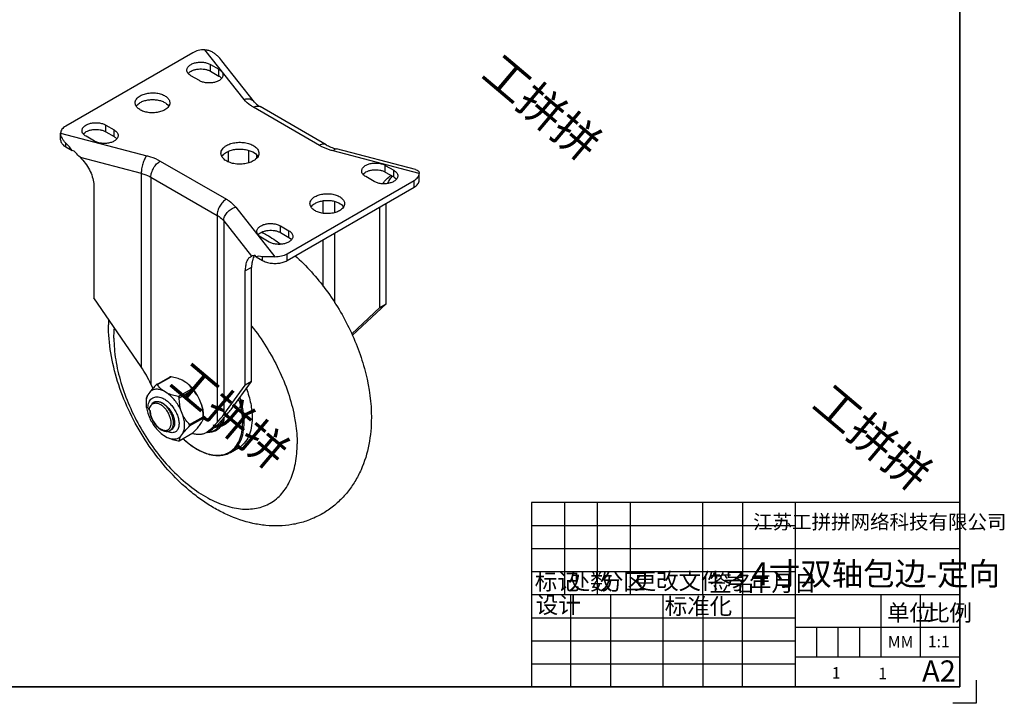
# Model space of a CAD drawing. Units: millimetres. Extents: x 1503 to 2105, y -309 to 111.
# Drawn here: x 1807 to 2105, y -309 to -102 of the extents above; entities that cross this region are included whole.
import ezdxf
from ezdxf.enums import TextEntityAlignment as Align

# ---------------------------------------------------------------- set-up
doc = ezdxf.new("R2010")
doc.units = ezdxf.units.MM
doc.header["$LTSCALE"] = 30.734
doc.layers.get('0').update_dxf_attribs({"linetype": 'CONTINUOUS'})
for name, color, linetype in [('02___PRT_ALL_AXES', 7, 'CONTINUOUS'), ('shuiyin', 254, 'CONTINUOUS'), ('图框_外框线', 7, 'CONTINUOUS'), ('图框_标题栏属性', 1, 'CONTINUOUS'), ('图框_标题栏文字', 6, 'CONTINUOUS')]:
    doc.layers.add(name, color=color, linetype=linetype)
doc.styles.get("Standard").update_dxf_attribs({"font": 'txt', "width": 0.85})
doc.styles.add('工程字', font='gbenor.shx', dxfattribs={"bigfont": 'gbcbig.shx'})

msp = doc.modelspace()

# ---------------------------------------------------------------- linework, layer by layer
at = {"color": 7, "linetype": 'Continuous', "lineweight": 30}
for p, q in [((2091.84, -304.46), (2091.84, 105.6)), ((1507.86, -304.46), (2091.84, -304.46)), ((1507.86, -304.46), (2091.84, -304.46))]:
    msp.add_line(p, q, dxfattribs=at)
at = {"color": 7, "linetype": 'Continuous'}
for p, q in [((1874.64, -126.15), (1862.78, -111.07)), ((1877.78, -126.94), (1867.92, -114.4)), ((1899.55, -139.9), (1879.49, -128.32)), ((1897.55, -140.1), (1877.49, -128.52)), ((1818.98, -136.35), (1818.98, -136.36)), ((1818.98, -136.36), (1845.09, -143.21)), ((1820.52, -140.54), (1820.52, -139.38)), ((1820.52, -140.54), (1822.48, -141.67)), ((1823.13, -141.84), (1822.48, -141.67)), ((1869.86, -141.92), (1869.86, -145.1)), ((1876.04, -145.4), (1876.04, -141.6)), ((1878.48, -143.95), (1878.48, -143.03)), ((1927.77, -148.59), (1901.66, -141.75)), ((1926.67, -147.44), (1902.67, -141.14)), ((1824.88, -143.71), (1843.44, -148.57)), ((1849.2, -144.85), (1869.27, -156.43)), ((1843.44, -148.57), (1843.44, -207.35)), ((1927.77, -148.6), (1927.77, -148.59)), ((1829.05, -151.68), (1829.05, -186.32)), ((1846.38, -149.75), (1846.38, -212.62)), ((1846.38, -149.75), (1866.44, -161.33)), ((1898.67, -160.72), (1898.67, -156.89)), ((1902.2, -160.49), (1902.2, -157.12)), ((1917.71, -188.21), (1917.71, -157.71)), ((1866.44, -161.33), (1866.44, -224.2)), ((1872.11, -158.8), (1883.97, -173.88)), ((1915.82, -189.3), (1915.82, -158.8)), ((1868.47, -163.03), (1868.47, -221.8)), ((1868.47, -163.03), (1876.9, -173.74)), ((1902.2, -188), (1902.2, -166.66)), ((1898.67, -182.97), (1898.67, -168.69)), ((1876.62, -173.87), (1876.9, -173.74)), ((1878.31, -173.9), (1878.02, -173.53)), ((1878.31, -173.9), (1880.27, -175.03)), ((1880.27, -175.03), (1880.27, -173.87)), ((1876.9, -177.13), (1875.01, -178.22)), ((1875.01, -212.86), (1875.01, -178.22)), ((1876.9, -211.77), (1876.9, -177.13)), ((1843.44, -207.35), (1829.05, -186.32)), ((1907.52, -197.74), (1917.71, -188.21)), ((1915.82, -189.3), (1917.71, -188.21)), ((1907.32, -197.25), (1915.82, -189.3)), ((1848.15, -212.65), (1852.2, -210.31)), ((1848.36, -212.69), (1852.48, -210.32)), ((1870.71, -220.23), (1876.9, -211.77)), ((1876.9, -211.77), (1875.01, -212.86)), ((1846.38, -212.62), (1846.94, -213.89)), ((1848.15, -212.65), (1848.06, -212.72)), ((1854.67, -216.34), (1858.79, -213.96)), ((1854.98, -216.72), (1859.1, -214.34)), ((1868.47, -221.8), (1875.01, -212.86)), ((1845.46, -219.69), (1845.8, -220.45)), ((1846.15, -220.66), (1845.8, -220.45)), ((1858.13, -224.85), (1862.25, -222.47)), ((1858.13, -225.26), (1862.25, -222.88)), ((1868.27, -223.11), (1866.17, -225.36)), ((1852.19, -226.62), (1852.19, -226.62)), ((1863.34, -227.23), (1865.11, -226.21)), ((1864.41, -226.38), (1863.34, -227.23)), ((1866.44, -224.2), (1864.41, -226.38)), ((1866.17, -225.36), (1864.41, -226.38)), ((1866.17, -225.36), (1865.11, -226.21)), ((1854.96, -229.78), (1859.01, -227.44)), ((1854.96, -229.78), (1854.98, -229.74)), ((1854.98, -229.74), (1859.1, -227.37)), ((1859.1, -227.37), (1859.01, -227.44))]:
    msp.add_line(p, q, dxfattribs=at)
at = {"color": 7, "linetype": 'Continuous', "lineweight": 25}
msp.add_line((2096.79, -302.39), (2096.79, -309.46), dxfattribs=at)
msp.add_line((2096.79, -302.39), (2096.79, -309.46), dxfattribs=at)
msp.add_line((2096.79, -309.46), (2089.72, -309.46))
msp.add_lwpolyline([(1512.81, 100.65), (2091.84, 100.65), (2091.84, -304.46), (1512.81, -304.46)], close=True)
at = {"color": 7, "linetype": 'Continuous'}
for centre, radius, start, end in [((1880.47, -175.22), 3.19, 148.4777, 149.2406), ((1847.94, -221.03), 4.64, 71.4242, 71.9566), ((1851, -220.45), 4.99, 181.4521, 182.4569), ((1842.99, -222.75), 19.26, 0.8284, 2.8598), ((1860.59, -221.46), 8.03, 347.6366, 349.1812), ((1860.36, -221.41), 8.27, 349.1768, 349.7366), ((1863.84, -223.13), 3.9, 300.0724, 302.7715), ((1861.28, -219.46), 8.44, 253.6691, 254.3023)]:
    msp.add_arc(centre, radius, start, end, dxfattribs=at)
for centre, major_axis, ratio, start_param, end_param in [((1860.98, -112.05), (7.9, -5.18), 0.294306, 0.720099, 1.008469), ((1815.02, -138.58), (7.9, -5.18), 0.294306, 0.575007, 1.008469), ((1885.78, -179.44), (7.9, -5.18), 0.294306, 2.514344, 2.947806), ((1839.3, -216.7), (-6.62, 15.96), 0.469399, -1.509417, -1.150404), ((1859.78, -228.01), (11.91, 10.18), 0.144843, -0.908589, -0.549577), ((1859.37, -228.29), (9.92, 8.48), 0.144843, -0.908589, -0.549577)]:
    msp.add_ellipse(centre, major_axis=major_axis, ratio=ratio, start_param=start_param, end_param=end_param, dxfattribs=at)
for points, knots in [([(1862.78, -111.07), (1862.1, -111.07), (1860.81, -111.21), (1859.59, -111.65), (1859.06, -111.96)], [0, 0, 0, 0, 0.525564, 1, 1, 1, 1]), ([(1862.78, -111.07), (1863.13, -111.07), (1863.85, -111.18), (1864.83, -111.59), (1865.71, -112.16), (1866.24, -112.61), (1866.48, -112.84)], [0, 0, 0, 0, 0.253896, 0.506975, 0.757109, 1, 1, 1, 1]), ([(1877.78, -126.94), (1877.62, -126.74), (1877.22, -126.38), (1876.44, -126.06), (1875.55, -125.97), (1874.95, -126.07), (1874.64, -126.15)], [0, 0, 0, 0, 0.227277, 0.465894, 0.723007, 1, 1, 1, 1]), ([(1877.49, -128.52), (1877.2, -128.35), (1876.15, -127.69), (1875.2, -126.86), (1874.64, -126.15)], [0, 0, 0, 0, 0.269596, 1, 1, 1, 1]), ([(1877.49, -128.52), (1877.66, -128.42), (1878.01, -128.25), (1878.55, -128.12), (1879.05, -128.14), (1879.36, -128.25), (1879.49, -128.32)], [0, 0, 0, 0, 0.2897, 0.549084, 0.782214, 1, 1, 1, 1]), ([(1877.78, -126.94), (1877.98, -127.18), (1878.51, -127.7), (1879.12, -128.11), (1879.49, -128.32)], [0, 0, 0, 0, 0.424098, 1, 1, 1, 1]), ([(1820.52, -134.21), (1820.29, -134.34), (1819.87, -134.63), (1819.37, -135.15), (1819.06, -135.74), (1818.98, -136.15), (1818.98, -136.35)], [0, 0, 0, 0, 0.289801, 0.549048, 0.782225, 1, 1, 1, 1]), ([(1820.52, -139.38), (1820.28, -139.15), (1819.87, -138.67), (1819.39, -137.88), (1819.08, -137.11), (1818.98, -136.59), (1818.98, -136.36)], [0, 0, 0, 0, 0.282841, 0.552063, 0.796352, 1, 1, 1, 1]), ([(1818.98, -138.39), (1818.98, -138.57), (1819.04, -138.94), (1819.2, -139.27), (1819.3, -139.43)], [0, 0, 0, 0, 0.48621, 1, 1, 1, 1]), ([(1819.3, -139.43), (1819.37, -139.54), (1819.7, -139.98), (1820.15, -140.32), (1820.52, -140.54)], [0, 0, 0, 0, 0.228122, 1, 1, 1, 1]), ([(1899.55, -139.9), (1899.42, -139.83), (1899.11, -139.72), (1898.61, -139.7), (1898.07, -139.83), (1897.72, -140), (1897.55, -140.1)], [0, 0, 0, 0, 0.217786, 0.450916, 0.7103, 1, 1, 1, 1]), ([(1901.66, -141.75), (1901.28, -141.65), (1899.87, -141.23), (1898.49, -140.65), (1897.55, -140.1)], [0, 0, 0, 0, 0.263156, 1, 1, 1, 1]), ([(1899.55, -139.9), (1900, -140.17), (1901.02, -140.65), (1902.1, -140.99), (1902.67, -141.14)], [0, 0, 0, 0, 0.467767, 1, 1, 1, 1]), ([(1824.88, -143.71), (1824.43, -143.25), (1823.84, -142.63), (1823.27, -142), (1823.13, -141.84)], [0, 0, 0, 0, 0.750785, 1, 1, 1, 1]), ([(1845.09, -143.21), (1844.98, -143.36), (1844.75, -143.7), (1844.32, -144.5), (1843.89, -145.66), (1843.54, -147.11), (1843.44, -148.1), (1843.44, -148.57)], [0, 0, 0, 0, 0.100541, 0.216167, 0.477873, 0.75136, 1, 1, 1, 1]), ([(1845.09, -143.21), (1845.47, -143.3), (1846.89, -143.72), (1848.26, -144.31), (1849.2, -144.85)], [0, 0, 0, 0, 0.263156, 1, 1, 1, 1]), ([(1901.66, -141.75), (1901.74, -141.64), (1901.91, -141.45), (1902.17, -141.24), (1902.43, -141.12), (1902.6, -141.12), (1902.67, -141.14)], [0, 0, 0, 0, 0.327468, 0.597582, 0.815431, 1, 1, 1, 1]), ([(1824.88, -143.71), (1825.45, -144.28), (1826.51, -145.48), (1827.77, -147.46), (1828.64, -149.54), (1828.96, -150.98), (1829.05, -151.68)], [0, 0, 0, 0, 0.264626, 0.521574, 0.767063, 1, 1, 1, 1]), ([(1846.38, -149.75), (1846.38, -149.28), (1846.55, -148.31), (1847.16, -146.93), (1848.04, -145.72), (1848.8, -145.08), (1849.2, -144.85)], [0, 0, 0, 0, 0.237239, 0.500002, 0.762764, 1, 1, 1, 1]), ([(1843.44, -148.57), (1843.71, -148.64), (1844.72, -148.94), (1845.7, -149.36), (1846.38, -149.75)], [0, 0, 0, 0, 0.263156, 1, 1, 1, 1]), ([(1916.78, -151.73), (1917.08, -151.21), (1917.82, -150.26), (1918.79, -149.53), (1919.3, -149.23)], [0, 0, 0, 0, 0.49646, 1, 1, 1, 1]), ([(1926.23, -150.74), (1926.46, -150.61), (1926.88, -150.32), (1927.38, -149.8), (1927.7, -149.22), (1927.77, -148.8), (1927.77, -148.6)], [0, 0, 0, 0, 0.289801, 0.549048, 0.782225, 1, 1, 1, 1]), ([(1926.68, -147.44), (1926.83, -147.48), (1927.12, -147.57), (1927.43, -147.76), (1927.61, -147.97), (1927.74, -148.22), (1927.77, -148.44), (1927.77, -148.59)], [0, 0, 0, 0, 0.277176, 0.513078, 0.624679, 0.739053, 1, 1, 1, 1]), ([(1919.6, -149.4), (1919.29, -149.72), (1918.74, -150.43), (1918.34, -151.24), (1918.18, -151.66)], [0, 0, 0, 0, 0.497603, 1, 1, 1, 1]), ([(1926.23, -152.78), (1926.46, -152.65), (1926.88, -152.36), (1927.38, -151.84), (1927.7, -151.26), (1927.77, -150.84), (1927.77, -150.64)], [0, 0, 0, 0, 0.289775, 0.549078, 0.782242, 1, 1, 1, 1]), ([(1869.27, -156.43), (1868.86, -156.66), (1868.1, -157.3), (1867.22, -158.52), (1866.61, -159.89), (1866.44, -160.87), (1866.44, -161.33)], [0, 0, 0, 0, 0.237236, 0.499998, 0.762761, 1, 1, 1, 1]), ([(1869.27, -156.43), (1869.55, -156.6), (1870.6, -157.26), (1871.55, -158.09), (1872.11, -158.8)], [0, 0, 0, 0, 0.269596, 1, 1, 1, 1]), ([(1866.44, -161.33), (1866.64, -161.45), (1867.39, -161.92), (1868.07, -162.52), (1868.47, -163.03)], [0, 0, 0, 0, 0.269596, 1, 1, 1, 1]), ([(1868.47, -163.03), (1868.47, -162.57), (1868.69, -161.62), (1869.35, -160.59), (1870.08, -159.87), (1870.91, -159.26), (1871.62, -158.93), (1872.11, -158.8)], [0, 0, 0, 0, 0.227875, 0.479525, 0.611019, 0.743172, 1, 1, 1, 1]), ([(1883.97, -173.88), (1884.65, -173.88), (1885.94, -173.74), (1887.17, -173.3), (1887.7, -172.99)], [0, 0, 0, 0, 0.525564, 1, 1, 1, 1]), ([(1875.01, -178.22), (1875.04, -177.69), (1875.15, -176.73), (1875.41, -175.61), (1875.73, -174.87), (1876.05, -174.33), (1876.38, -174.01), (1876.62, -173.87)], [0, 0, 0, 0, 0.327602, 0.603683, 0.720772, 0.824502, 1, 1, 1, 1]), ([(1878.02, -173.53), (1877.81, -173.55), (1877.43, -173.59), (1877.06, -173.68), (1876.9, -173.74)], [0, 0, 0, 0, 0.555667, 1, 1, 1, 1]), ([(1877.74, -173.59), (1877.61, -173.8), (1877.39, -174.29), (1877.15, -175.12), (1876.99, -176.08), (1876.92, -176.77), (1876.9, -177.13)], [0, 0, 0, 0, 0.201298, 0.436195, 0.703672, 1, 1, 1, 1]), ([(1883.97, -173.88), (1883.62, -173.88), (1882.94, -173.9), (1881.97, -173.95), (1881.08, -173.97), (1880.53, -173.92), (1880.27, -173.87)], [0, 0, 0, 0, 0.284686, 0.550851, 0.7898, 1, 1, 1, 1]), ([(1880.27, -175.03), (1880.41, -175.11), (1881.01, -175.42), (1881.67, -175.63), (1882.18, -175.74)], [0, 0, 0, 0, 0.234445, 1, 1, 1, 1]), ([(1882.18, -175.74), (1882.66, -175.84), (1883.64, -175.95), (1885.1, -175.89), (1886.48, -175.6), (1887.32, -175.25), (1887.7, -175.03)], [0, 0, 0, 0, 0.258481, 0.520197, 0.771367, 1, 1, 1, 1]), ([(1852.2, -210.31), (1852.21, -210.3), (1852.25, -210.29), (1852.34, -210.29), (1852.42, -210.3), (1852.48, -210.32)], [0, 0, 0, 0, 0.15977, 0.388051, 1, 1, 1, 1]), ([(1855.81, -211.35), (1855.3, -211.11), (1854.2, -210.71), (1853.07, -210.44), (1852.48, -210.32)], [0, 0, 0, 0, 0.485761, 1, 1, 1, 1]), ([(1858.79, -213.96), (1858.57, -213.6), (1858.19, -213.08), (1857.56, -212.46), (1857.19, -212.17), (1857, -212.04)], [0, 0, 0, 0, 0.475213, 0.730057, 1, 1, 1, 1]), ([(1848.06, -212.72), (1847.68, -213.1), (1847.13, -213.67), (1846.45, -214.44), (1846.15, -214.81), (1846.01, -214.99)], [0, 0, 0, 0, 0.530474, 0.775054, 1, 1, 1, 1]), ([(1848.36, -212.69), (1848.35, -212.68), (1848.33, -212.64), (1848.27, -212.62), (1848.21, -212.62), (1848.17, -212.64), (1848.15, -212.65)], [0, 0, 0, 0, 0.244734, 0.473869, 0.716732, 1, 1, 1, 1]), ([(1850.16, -214.62), (1849.96, -214.48), (1849.6, -214.19), (1848.97, -213.57), (1848.58, -213.05), (1848.36, -212.69)], [0, 0, 0, 0, 0.269943, 0.524788, 1, 1, 1, 1]), ([(1858.79, -213.96), (1858.81, -213.99), (1858.85, -214.05), (1858.95, -214.18), (1859.04, -214.28), (1859.1, -214.34)], [0, 0, 0, 0, 0.205787, 0.460658, 1, 1, 1, 1]), ([(1861.15, -217.19), (1861.01, -216.92), (1860.73, -216.4), (1860.07, -215.42), (1859.5, -214.76), (1859.1, -214.34)], [0, 0, 0, 0, 0.256961, 0.509073, 1, 1, 1, 1]), ([(1845.41, -215.83), (1845.33, -215.97), (1845.19, -216.22), (1844.99, -216.67), (1844.91, -217), (1844.9, -217.21)], [0, 0, 0, 0, 0.31782, 0.584795, 1, 1, 1, 1]), ([(1844.9, -217.21), (1844.9, -217.23), (1844.9, -217.28), (1844.9, -217.33), (1844.9, -217.36)], [0, 0, 0, 0, 0.375488, 1, 1, 1, 1]), ([(1845.46, -219.69), (1845.47, -219.4), (1845.54, -218.84), (1845.77, -218.08), (1846.13, -217.43), (1846.61, -216.92), (1847.21, -216.58), (1847.89, -216.41), (1848.63, -216.42), (1849.13, -216.54), (1849.38, -216.62)], [0, 0, 0, 0, 0.145708, 0.279251, 0.401883, 0.51684, 0.62899, 0.743922, 0.866522, 1, 1, 1, 1]), ([(1847.43, -218.45), (1847.4, -218.45), (1847.32, -218.46), (1847.21, -218.48), (1847.11, -218.5), (1847.02, -218.52), (1846.95, -218.53), (1846.91, -218.54), (1846.86, -218.55), (1846.83, -218.56), (1846.81, -218.56), (1846.79, -218.55), (1846.76, -218.54), (1846.76, -218.49), (1846.78, -218.45), (1846.81, -218.39), (1846.86, -218.34), (1846.9, -218.29), (1846.95, -218.25), (1847, -218.2), (1847.06, -218.15), (1847.15, -218.09), (1847.25, -218.03), (1847.36, -217.98), (1847.51, -217.92), (1847.63, -217.88), (1847.71, -217.86)], [0, 0, 0, 0, 0.059223, 0.117235, 0.174015, 0.229442, 0.256552, 0.283154, 0.309095, 0.32175, 0.334156, 0.346393, 0.359716, 0.381466, 0.403571, 0.442689, 0.479038, 0.514003, 0.548098, 0.581586, 0.614624, 0.679748, 0.744078, 0.808005, 0.871824, 1, 1, 1, 1]), ([(1847.71, -217.86), (1847.86, -217.83), (1848.18, -217.79), (1848.68, -217.84), (1849.19, -217.98), (1849.52, -218.12), (1849.69, -218.21)], [0, 0, 0, 0, 0.227679, 0.468242, 0.725235, 1, 1, 1, 1]), ([(1849.42, -216.63), (1849.82, -216.77), (1850.62, -217.16), (1851.72, -218), (1852.74, -219.07), (1853.61, -220.31), (1854.29, -221.64), (1854.74, -222.98), (1854.94, -224.26), (1854.9, -225.08), (1854.83, -225.45)], [0, 0, 0, 0, 0.113917, 0.240011, 0.37482, 0.513428, 0.650266, 0.779832, 0.897421, 1, 1, 1, 1]), ([(1854.67, -216.34), (1854.09, -216.22), (1852.95, -215.94), (1851.86, -215.54), (1851.34, -215.3)], [0, 0, 0, 0, 0.51424, 1, 1, 1, 1]), ([(1854.98, -216.72), (1854.98, -216.67), (1854.97, -216.58), (1854.9, -216.46), (1854.8, -216.37), (1854.72, -216.34), (1854.67, -216.34)], [0, 0, 0, 0, 0.254417, 0.505816, 0.753808, 1, 1, 1, 1]), ([(1855.49, -220.46), (1855.31, -219.86), (1855.07, -218.61), (1854.99, -217.35), (1854.98, -216.72)], [0, 0, 0, 0, 0.498869, 1, 1, 1, 1]), ([(1874.23, -224.21), (1874.23, -223.05), (1874, -220.63), (1873.43, -218.28), (1873.06, -217.09)], [0, 0, 0, 0, 0.480388, 1, 1, 1, 1]), ([(1874.65, -224.21), (1874.65, -222.98), (1874.4, -220.42), (1873.77, -217.93), (1873.37, -216.67)], [0, 0, 0, 0, 0.479869, 1, 1, 1, 1]), ([(1847.43, -218.45), (1847.32, -218.46), (1847.11, -218.5), (1846.8, -218.62), (1846.53, -218.81), (1846.21, -219.13), (1845.92, -219.69), (1845.83, -220.19), (1845.8, -220.45)], [0, 0, 0, 0, 0.118346, 0.232925, 0.346996, 0.463757, 0.714686, 1, 1, 1, 1]), ([(1846.01, -220.66), (1846.03, -221.08), (1846.17, -221.95), (1846.64, -223.22), (1847.33, -224.42), (1848.18, -225.46), (1849.15, -226.27), (1850.04, -226.72), (1850.75, -226.89), (1851.26, -226.91), (1851.75, -226.83), (1852.05, -226.7), (1852.19, -226.62)], [0, 0, 0, 0, 0.12916, 0.267971, 0.410444, 0.549552, 0.679153, 0.79585, 0.849687, 0.901127, 0.950963, 1, 1, 1, 1]), ([(1846.15, -220.66), (1846.15, -220.91), (1846.2, -221.45), (1846.46, -222.55), (1847.07, -223.89), (1847.95, -225.07), (1848.78, -225.82), (1849.41, -226.24), (1850.05, -226.51), (1850.66, -226.63), (1851.23, -226.57), (1851.72, -226.34), (1852.11, -225.94), (1852.38, -225.41), (1852.52, -224.77), (1852.52, -224.31), (1852.51, -224.07)], [0, 0, 0, 0, 0.066634, 0.138621, 0.291766, 0.444193, 0.515341, 0.580921, 0.640061, 0.692791, 0.740364, 0.785399, 0.831364, 0.8814, 0.937421, 1, 1, 1, 1]), ([(1852.51, -224.07), (1852.49, -223.71), (1852.36, -222.97), (1851.97, -221.89), (1851.41, -220.85), (1850.7, -219.92), (1849.9, -219.16), (1849.17, -218.7), (1848.59, -218.48), (1848.19, -218.39), (1847.8, -218.38), (1847.55, -218.42), (1847.43, -218.45)], [0, 0, 0, 0, 0.128854, 0.268363, 0.412419, 0.554233, 0.687347, 0.806704, 0.860469, 0.910253, 0.956511, 1, 1, 1, 1]), ([(1852.63, -226.25), (1852.72, -226.14), (1852.89, -225.9), (1853.06, -225.49), (1853.18, -225.02), (1853.25, -224.31), (1853.17, -223.33), (1852.83, -222.12), (1852.28, -220.93), (1851.54, -219.83), (1850.68, -218.9), (1850.03, -218.4), (1849.69, -218.21)], [0, 0, 0, 0, 0.044211, 0.091544, 0.142655, 0.197823, 0.319742, 0.454468, 0.596477, 0.739089, 0.875526, 1, 1, 1, 1]), ([(1849.69, -218.21), (1850.08, -218.4), (1850.84, -218.93), (1851.83, -219.94), (1852.65, -221.13), (1853.25, -222.41), (1853.57, -223.66), (1853.61, -224.65), (1853.47, -225.33), (1853.29, -225.74), (1853.04, -226.08), (1852.83, -226.25), (1852.72, -226.31)], [0, 0, 0, 0, 0.133901, 0.279413, 0.429226, 0.574851, 0.708203, 0.823245, 0.873289, 0.918659, 0.960355, 1, 1, 1, 1]), ([(1862.23, -221.79), (1862.2, -221.27), (1862.11, -220.24), (1861.89, -219.22), (1861.74, -218.73)], [0, 0, 0, 0, 0.501329, 1, 1, 1, 1]), ([(1858.13, -224.85), (1857.73, -224.43), (1857.16, -223.77), (1856.51, -222.79), (1856.22, -222.26), (1856.08, -221.99)], [0, 0, 0, 0, 0.490928, 0.74304, 1, 1, 1, 1]), ([(1861.74, -224.26), (1861.82, -224.12), (1861.96, -223.87), (1862.16, -223.42), (1862.24, -223.08), (1862.25, -222.88)], [0, 0, 0, 0, 0.31782, 0.584795, 1, 1, 1, 1]), ([(1862.25, -222.47), (1862.25, -222.49), (1862.25, -222.58), (1862.25, -222.66), (1862.25, -222.73)], [0, 0, 0, 0, 0.263185, 1, 1, 1, 1]), ([(1862.25, -222.73), (1862.25, -222.76), (1862.25, -222.81), (1862.25, -222.86), (1862.25, -222.88)], [0, 0, 0, 0, 0.624512, 1, 1, 1, 1]), ([(1865.95, -226.4), (1866.18, -226.26), (1866.61, -225.91), (1867.36, -225.01), (1867.73, -224.17), (1867.9, -223.59)], [0, 0, 0, 0, 0.233678, 0.475228, 1, 1, 1, 1]), ([(1866.15, -226.64), (1866.44, -226.48), (1866.98, -226.07), (1867.63, -225.26), (1868.13, -224.28), (1868.35, -223.56), (1868.43, -223.17)], [0, 0, 0, 0, 0.230238, 0.469243, 0.724203, 1, 1, 1, 1]), ([(1854.83, -225.45), (1854.79, -225.65), (1854.68, -226.03), (1854.41, -226.53), (1854.04, -226.91), (1853.59, -227.18), (1853.08, -227.31), (1852.51, -227.3), (1851.91, -227.16), (1851.52, -226.99), (1851.32, -226.89)], [0, 0, 0, 0, 0.13477, 0.257333, 0.371356, 0.482181, 0.595889, 0.717894, 0.851957, 1, 1, 1, 1]), ([(1852.19, -226.62), (1852.23, -226.59), (1852.39, -226.49), (1852.54, -226.36), (1852.63, -226.25)], [0, 0, 0, 0, 0.247433, 1, 1, 1, 1]), ([(1856.08, -227.52), (1856.23, -227.34), (1856.53, -226.97), (1857.21, -226.21), (1857.75, -225.64), (1858.13, -225.26)], [0, 0, 0, 0, 0.224946, 0.469526, 1, 1, 1, 1]), ([(1858.13, -225.26), (1858.16, -225.23), (1858.21, -225.17), (1858.24, -225.05), (1858.21, -224.94), (1858.16, -224.88), (1858.13, -224.85)], [0, 0, 0, 0, 0.254636, 0.497358, 0.741788, 1, 1, 1, 1]), ([(1859.1, -227.37), (1859.48, -226.98), (1860.03, -226.41), (1860.7, -225.65), (1861.01, -225.28), (1861.15, -225.1)], [0, 0, 0, 0, 0.530474, 0.775054, 1, 1, 1, 1]), ([(1866.15, -226.64), (1865.75, -226.87), (1864.83, -227.21), (1863.86, -227.25), (1863.37, -227.21)], [0, 0, 0, 0, 0.486316, 1, 1, 1, 1]), ([(1863.76, -227.05), (1864.12, -227.04), (1864.83, -226.95), (1865.5, -226.67), (1865.8, -226.5)], [0, 0, 0, 0, 0.510833, 1, 1, 1, 1]), ([(1870.36, -233.1), (1870.66, -232.91), (1871.25, -232.46), (1872.31, -231.36), (1873.35, -229.58), (1874.08, -227.03), (1874.23, -225.18), (1874.23, -224.21)], [0, 0, 0, 0, 0.107984, 0.218309, 0.451909, 0.711135, 1, 1, 1, 1]), ([(1870.51, -233.36), (1870.84, -233.17), (1871.47, -232.73), (1872.6, -231.62), (1873.72, -229.8), (1874.5, -227.15), (1874.65, -225.22), (1874.65, -224.21)], [0, 0, 0, 0, 0.108162, 0.218365, 0.451371, 0.710411, 1, 1, 1, 1]), ([(1851.34, -228.74), (1851.86, -228.98), (1852.95, -229.38), (1854.09, -229.65), (1854.67, -229.77)], [0, 0, 0, 0, 0.485761, 1, 1, 1, 1]), ([(1854.67, -229.77), (1854.73, -229.78), (1854.81, -229.8), (1854.91, -229.79), (1854.94, -229.78), (1854.96, -229.78)], [0, 0, 0, 0, 0.611949, 0.84023, 1, 1, 1, 1]), ([(1854.98, -229.74), (1854.99, -229.54), (1855.07, -229.21), (1855.27, -228.75), (1855.41, -228.5), (1855.49, -228.37)], [0, 0, 0, 0, 0.415205, 0.68218, 1, 1, 1, 1]), ([(1870.51, -233.36), (1870.04, -233.63), (1869.02, -234.07), (1867.34, -234.37), (1865.54, -234.31), (1863.67, -233.9), (1861.75, -233.17), (1859.1, -231.72), (1857.25, -230.26), (1856.09, -229.16)], [0, 0, 0, 0, 0.10142, 0.20606, 0.316684, 0.435285, 0.562987, 0.700094, 1, 1, 1, 1]), ([(1856.14, -229.12), (1857.31, -230.22), (1859.15, -231.67), (1861.8, -233.08), (1863.71, -233.78), (1865.55, -234.15), (1867.3, -234.17), (1868.93, -233.84), (1869.91, -233.38), (1870.36, -233.1)], [0, 0, 0, 0, 0.303382, 0.441356, 0.56924, 0.687325, 0.796824, 0.899984, 1, 1, 1, 1]), ([(1863.34, -227.23), (1863.04, -227.4), (1862.39, -227.68), (1861.32, -227.88), (1860.17, -227.85), (1859.39, -227.69), (1859, -227.58)], [0, 0, 0, 0, 0.231945, 0.47178, 0.726258, 1, 1, 1, 1])]:
    msp.add_open_spline(points, degree=3, knots=knots, dxfattribs=at)
at = {"layer": '02___PRT_ALL_AXES', "color": 7, "linetype": 'Continuous'}
for p, q in [((1859.06, -111.96), (1820.52, -134.21)), ((1864.47, -117.57), (1864.47, -115.53)), ((1864.47, -115.53), (1867.01, -117)), ((1861.07, -120.43), (1858.53, -118.96)), ((1864.47, -117.57), (1867.01, -119.04)), ((1867.01, -119.04), (1867.01, -117)), ((1832.65, -135.94), (1832.65, -133.9)), ((1832.65, -133.9), (1835.19, -135.37)), ((1818.98, -138.39), (1818.98, -136.35)), ((1829.25, -138.8), (1826.71, -137.33)), ((1832.65, -135.94), (1835.19, -137.41)), ((1835.19, -137.41), (1835.19, -135.37)), ((1917.5, -148.19), (1917.5, -146.15)), ((1917.5, -146.15), (1920.05, -147.62)), ((1917.5, -148.19), (1920.05, -149.66)), ((1920.05, -149.66), (1920.05, -147.62)), ((1927.77, -150.64), (1927.77, -148.6)), ((1887.7, -172.99), (1926.23, -150.74)), ((1914.11, -151.05), (1911.56, -149.58)), ((1926.23, -152.78), (1926.23, -150.74)), ((1887.7, -175.03), (1926.23, -152.78)), ((1885.68, -166.56), (1885.68, -164.52)), ((1885.68, -164.52), (1888.23, -165.99)), ((1885.68, -166.56), (1888.23, -168.03)), ((1888.23, -168.03), (1888.23, -165.99)), ((1882.29, -169.42), (1879.74, -167.95)), ((1887.7, -175.03), (1887.7, -172.99)), ((1857, -212.04), (1855.81, -211.35)), ((1846.01, -214.99), (1845.41, -215.83)), ((1851.34, -215.3), (1850.16, -214.62)), ((1844.9, -217.36), (1844.9, -218.3)), ((1861.74, -218.73), (1861.15, -217.19)), ((1856.08, -221.99), (1855.49, -220.46)), ((1845.41, -221.36), (1846.01, -222.89)), ((1862.25, -221.79), (1862.25, -222.47)), ((1852.72, -226.31), (1852.19, -226.62)), ((1861.15, -225.1), (1861.74, -224.26)), ((1866.15, -226.64), (1866.3, -226.56)), ((1850.16, -228.05), (1851.34, -228.74)), ((1855.49, -228.37), (1856.08, -227.52)), ((1870.51, -233.36), (1872.95, -231.95))]:
    msp.add_line(p, q, dxfattribs=at)
for centre, radius, start, end in [((1880.74, -194.53), 47.26, 178.0715, 180.0032), ((1860.92, -221.41), 7.84, 346.6939, 348.374), ((1860.53, -221.34), 8.23, 348.3759, 350.1491)]:
    msp.add_arc(centre, radius, start, end, dxfattribs=at)
for points, knots in [([(1857.3, -117.25), (1857.3, -117.13), (1857.33, -116.88), (1857.52, -116.39), (1858.01, -115.83), (1858.86, -115.32), (1859.91, -114.96), (1861.09, -114.8), (1862.3, -114.83), (1863.45, -115.06), (1864.16, -115.35), (1864.47, -115.53)], [0, 0, 0, 0, 0.042879, 0.087526, 0.186933, 0.30425, 0.437979, 0.582387, 0.729611, 0.871255, 1, 1, 1, 1]), ([(1858.53, -118.96), (1858.34, -118.85), (1858.01, -118.62), (1857.61, -118.2), (1857.36, -117.74), (1857.3, -117.41), (1857.3, -117.25)], [0, 0, 0, 0, 0.289702, 0.549087, 0.782216, 1, 1, 1, 1]), ([(1857.69, -118.26), (1857.85, -118.07), (1858.24, -117.72), (1858.96, -117.33), (1859.82, -117.04), (1861.1, -116.82), (1862.43, -116.87), (1863.66, -117.18), (1864.22, -117.43), (1864.47, -117.57)], [0, 0, 0, 0, 0.100003, 0.213907, 0.340052, 0.474783, 0.749707, 0.88026, 1, 1, 1, 1]), ([(1868.24, -118.72), (1868.24, -118.84), (1868.21, -119.08), (1868.02, -119.57), (1867.53, -120.13), (1866.68, -120.65), (1865.63, -121), (1864.45, -121.16), (1863.23, -121.13), (1862.09, -120.9), (1861.38, -120.61), (1861.07, -120.43)], [0, 0, 0, 0, 0.042879, 0.087526, 0.186933, 0.30425, 0.437979, 0.582387, 0.729611, 0.871255, 1, 1, 1, 1]), ([(1867.01, -117), (1867.2, -117.11), (1867.53, -117.34), (1867.93, -117.76), (1868.18, -118.22), (1868.24, -118.56), (1868.24, -118.72)], [0, 0, 0, 0, 0.289702, 0.549087, 0.782216, 1, 1, 1, 1]), ([(1867.01, -119.04), (1867.1, -119.09), (1867.4, -119.28), (1867.68, -119.52), (1867.85, -119.73)], [0, 0, 0, 0, 0.268477, 1, 1, 1, 1]), ([(1841.61, -127.17), (1841.61, -126.97), (1841.68, -126.55), (1842, -125.97), (1842.5, -125.44), (1842.92, -125.16), (1843.15, -125.02)], [0, 0, 0, 0, 0.217784, 0.450913, 0.710298, 1, 1, 1, 1]), ([(1843.15, -125.02), (1843.54, -124.8), (1844.42, -124.44), (1845.85, -124.15), (1847.37, -124.11), (1848.84, -124.31), (1850.16, -124.75), (1851.07, -125.31), (1851.61, -125.85), (1851.89, -126.27), (1852.07, -126.71), (1852.11, -127.02), (1852.11, -127.17)], [0, 0, 0, 0, 0.128688, 0.270271, 0.417431, 0.561777, 0.695448, 0.812714, 0.864677, 0.912512, 0.95714, 1, 1, 1, 1]), ([(1850.57, -129.31), (1850.18, -129.53), (1849.3, -129.9), (1847.87, -130.18), (1846.35, -130.23), (1844.88, -130.02), (1843.56, -129.58), (1842.65, -129.02), (1842.11, -128.48), (1841.83, -128.06), (1841.65, -127.62), (1841.61, -127.32), (1841.61, -127.17)], [0, 0, 0, 0, 0.128688, 0.270271, 0.417431, 0.561777, 0.695448, 0.812714, 0.864677, 0.912512, 0.95714, 1, 1, 1, 1]), ([(1841.92, -128.18), (1841.99, -128.07), (1842.32, -127.62), (1842.78, -127.28), (1843.15, -127.06)], [0, 0, 0, 0, 0.22792, 1, 1, 1, 1]), ([(1843.15, -127.06), (1843.48, -126.87), (1844.21, -126.56), (1845.41, -126.26), (1846.7, -126.15), (1847.99, -126.22), (1849.22, -126.47), (1850.58, -126.98), (1851.46, -127.64), (1851.8, -128.18)], [0, 0, 0, 0, 0.121694, 0.254668, 0.394078, 0.534233, 0.669326, 0.794233, 1, 1, 1, 1]), ([(1852.11, -127.17), (1852.11, -127.37), (1852.04, -127.78), (1851.72, -128.36), (1851.22, -128.89), (1850.8, -129.18), (1850.57, -129.31)], [0, 0, 0, 0, 0.217784, 0.450913, 0.710298, 1, 1, 1, 1]), ([(1825.48, -135.62), (1825.48, -135.5), (1825.51, -135.25), (1825.7, -134.76), (1826.19, -134.2), (1827.04, -133.69), (1828.09, -133.34), (1829.27, -133.17), (1830.49, -133.2), (1831.63, -133.43), (1832.34, -133.72), (1832.65, -133.9)], [0, 0, 0, 0, 0.042879, 0.087526, 0.186933, 0.30425, 0.437979, 0.582387, 0.729611, 0.871255, 1, 1, 1, 1]), ([(1826.71, -137.33), (1826.52, -137.23), (1826.19, -137), (1825.79, -136.58), (1825.54, -136.11), (1825.48, -135.78), (1825.48, -135.62)], [0, 0, 0, 0, 0.289702, 0.549087, 0.782216, 1, 1, 1, 1]), ([(1825.87, -136.63), (1826.03, -136.44), (1826.42, -136.09), (1827.14, -135.7), (1828, -135.41), (1829.28, -135.19), (1830.61, -135.24), (1831.84, -135.55), (1832.4, -135.8), (1832.65, -135.94)], [0, 0, 0, 0, 0.100003, 0.213907, 0.340052, 0.474783, 0.749707, 0.88026, 1, 1, 1, 1]), ([(1836.42, -137.09), (1836.42, -137.21), (1836.39, -137.45), (1836.2, -137.94), (1835.71, -138.5), (1834.86, -139.02), (1833.81, -139.37), (1832.63, -139.53), (1831.42, -139.5), (1830.27, -139.27), (1829.56, -138.98), (1829.25, -138.8)], [0, 0, 0, 0, 0.042879, 0.087526, 0.186933, 0.30425, 0.437979, 0.582387, 0.729611, 0.871255, 1, 1, 1, 1]), ([(1835.19, -135.37), (1835.38, -135.48), (1835.71, -135.71), (1836.11, -136.13), (1836.36, -136.59), (1836.42, -136.93), (1836.42, -137.09)], [0, 0, 0, 0, 0.289702, 0.549087, 0.782216, 1, 1, 1, 1]), ([(1835.19, -137.41), (1835.28, -137.46), (1835.58, -137.65), (1835.86, -137.89), (1836.03, -138.1)], [0, 0, 0, 0, 0.268477, 1, 1, 1, 1]), ([(1867.63, -142.48), (1867.63, -142.26), (1867.71, -141.8), (1868.05, -141.16), (1868.6, -140.59), (1869.06, -140.27), (1869.31, -140.13)], [0, 0, 0, 0, 0.217781, 0.450929, 0.710262, 1, 1, 1, 1]), ([(1869.31, -140.13), (1869.74, -139.88), (1870.7, -139.48), (1872.27, -139.17), (1873.93, -139.12), (1875.55, -139.35), (1876.99, -139.83), (1877.99, -140.44), (1878.58, -141.03), (1878.89, -141.49), (1879.08, -141.98), (1879.13, -142.31), (1879.13, -142.48)], [0, 0, 0, 0, 0.128694, 0.270282, 0.417446, 0.561795, 0.695464, 0.812722, 0.864684, 0.912513, 0.95714, 1, 1, 1, 1]), ([(1877.44, -144.82), (1877.02, -145.07), (1876.05, -145.47), (1874.48, -145.78), (1872.82, -145.83), (1871.2, -145.6), (1869.76, -145.12), (1868.76, -144.51), (1868.17, -143.92), (1867.86, -143.46), (1867.67, -142.97), (1867.63, -142.64), (1867.63, -142.48)], [0, 0, 0, 0, 0.128694, 0.270282, 0.417446, 0.561795, 0.695464, 0.812722, 0.864684, 0.912513, 0.95714, 1, 1, 1, 1]), ([(1867.92, -143.47), (1867.99, -143.34), (1868.36, -142.82), (1868.88, -142.42), (1869.31, -142.17)], [0, 0, 0, 0, 0.226858, 1, 1, 1, 1]), ([(1869.31, -142.17), (1869.68, -141.96), (1870.5, -141.6), (1871.84, -141.28), (1873.28, -141.16), (1874.73, -141.25), (1876.09, -141.55), (1877.57, -142.15), (1878.52, -142.9), (1878.86, -143.52)], [0, 0, 0, 0, 0.122545, 0.256556, 0.396965, 0.53777, 0.672931, 0.797194, 1, 1, 1, 1]), ([(1879.13, -142.48), (1879.13, -142.7), (1879.05, -143.15), (1878.7, -143.79), (1878.15, -144.36), (1877.69, -144.68), (1877.44, -144.82)], [0, 0, 0, 0, 0.217781, 0.450929, 0.710262, 1, 1, 1, 1]), ([(1910.33, -147.86), (1910.33, -147.74), (1910.36, -147.5), (1910.56, -147.01), (1911.05, -146.45), (1911.89, -145.93), (1912.94, -145.58), (1914.12, -145.42), (1915.34, -145.45), (1916.49, -145.68), (1917.19, -145.97), (1917.5, -146.15)], [0, 0, 0, 0, 0.042879, 0.087526, 0.186933, 0.30425, 0.437979, 0.582387, 0.729611, 0.871255, 1, 1, 1, 1]), ([(1911.56, -149.58), (1911.38, -149.47), (1911.04, -149.24), (1910.64, -148.82), (1910.39, -148.36), (1910.33, -148.02), (1910.33, -147.86)], [0, 0, 0, 0, 0.289702, 0.549087, 0.782216, 1, 1, 1, 1]), ([(1910.73, -148.88), (1910.88, -148.69), (1911.27, -148.34), (1911.99, -147.94), (1912.86, -147.66), (1914.14, -147.44), (1915.46, -147.49), (1916.69, -147.8), (1917.25, -148.05), (1917.5, -148.19)], [0, 0, 0, 0, 0.100003, 0.213907, 0.340052, 0.474783, 0.749707, 0.88026, 1, 1, 1, 1]), ([(1921.28, -149.33), (1921.28, -149.45), (1921.24, -149.7), (1921.05, -150.19), (1920.56, -150.75), (1919.71, -151.26), (1918.66, -151.62), (1917.48, -151.78), (1916.27, -151.75), (1915.12, -151.52), (1914.42, -151.23), (1914.11, -151.05)], [0, 0, 0, 0, 0.042879, 0.087526, 0.186933, 0.30425, 0.437979, 0.582387, 0.729611, 0.871255, 1, 1, 1, 1]), ([(1920.05, -147.62), (1920.23, -147.73), (1920.56, -147.96), (1920.96, -148.38), (1921.22, -148.84), (1921.28, -149.17), (1921.28, -149.33)], [0, 0, 0, 0, 0.289702, 0.549087, 0.782216, 1, 1, 1, 1]), ([(1920.05, -149.66), (1920.13, -149.71), (1920.44, -149.9), (1920.71, -150.14), (1920.88, -150.35)], [0, 0, 0, 0, 0.268477, 1, 1, 1, 1]), ([(1896.18, -155.64), (1896.57, -155.42), (1897.45, -155.05), (1898.88, -154.77), (1900.4, -154.73), (1901.88, -154.93), (1903.19, -155.37), (1904.11, -155.93), (1904.64, -156.47), (1904.93, -156.89), (1905.1, -157.33), (1905.14, -157.64), (1905.14, -157.78)], [0, 0, 0, 0, 0.128688, 0.270271, 0.417431, 0.561777, 0.695448, 0.812714, 0.864677, 0.912512, 0.95714, 1, 1, 1, 1]), ([(1894.64, -157.78), (1894.64, -157.58), (1894.72, -157.17), (1895.03, -156.59), (1895.53, -156.06), (1895.95, -155.77), (1896.18, -155.64)], [0, 0, 0, 0, 0.217784, 0.450913, 0.710298, 1, 1, 1, 1]), ([(1903.61, -159.93), (1903.22, -160.15), (1902.34, -160.52), (1900.9, -160.8), (1899.39, -160.84), (1897.91, -160.64), (1896.6, -160.2), (1895.68, -159.64), (1895.14, -159.1), (1894.86, -158.68), (1894.68, -158.24), (1894.64, -157.93), (1894.64, -157.78)], [0, 0, 0, 0, 0.128688, 0.270271, 0.417431, 0.561777, 0.695448, 0.812714, 0.864677, 0.912512, 0.95714, 1, 1, 1, 1]), ([(1894.95, -158.8), (1895.02, -158.69), (1895.35, -158.24), (1895.81, -157.9), (1896.18, -157.68)], [0, 0, 0, 0, 0.22792, 1, 1, 1, 1]), ([(1896.18, -157.68), (1896.51, -157.49), (1897.24, -157.17), (1898.44, -156.88), (1899.73, -156.77), (1901.02, -156.83), (1902.26, -157.08), (1903.61, -157.6), (1904.49, -158.25), (1904.83, -158.8)], [0, 0, 0, 0, 0.121694, 0.254668, 0.394078, 0.534233, 0.669326, 0.794233, 1, 1, 1, 1]), ([(1905.14, -157.78), (1905.14, -157.98), (1905.07, -158.4), (1904.75, -158.98), (1904.25, -159.51), (1903.84, -159.8), (1903.61, -159.93)], [0, 0, 0, 0, 0.217784, 0.450913, 0.710298, 1, 1, 1, 1]), ([(1878.51, -166.24), (1878.51, -166.12), (1878.54, -165.87), (1878.74, -165.38), (1879.23, -164.82), (1880.07, -164.31), (1881.12, -163.95), (1882.3, -163.79), (1883.52, -163.82), (1884.67, -164.05), (1885.37, -164.34), (1885.68, -164.52)], [0, 0, 0, 0, 0.042879, 0.087526, 0.186933, 0.30425, 0.437979, 0.582387, 0.729611, 0.871255, 1, 1, 1, 1]), ([(1879.74, -167.95), (1879.56, -167.84), (1879.22, -167.61), (1878.82, -167.19), (1878.57, -166.73), (1878.51, -166.4), (1878.51, -166.24)], [0, 0, 0, 0, 0.289702, 0.549087, 0.782216, 1, 1, 1, 1]), ([(1878.91, -167.25), (1879.06, -167.06), (1879.45, -166.71), (1880.17, -166.32), (1881.04, -166.03), (1882.32, -165.81), (1883.64, -165.86), (1884.87, -166.17), (1885.43, -166.42), (1885.68, -166.56)], [0, 0, 0, 0, 0.100003, 0.213907, 0.340052, 0.474783, 0.749707, 0.88026, 1, 1, 1, 1]), ([(1880, -166.39), (1880.49, -166.65), (1882.47, -167.77), (1884.37, -169.03), (1885.76, -170.04)], [0, 0, 0, 0, 0.247127, 1, 1, 1, 1]), ([(1888.23, -165.99), (1888.41, -166.1), (1888.74, -166.33), (1889.14, -166.75), (1889.4, -167.21), (1889.46, -167.55), (1889.46, -167.71)], [0, 0, 0, 0, 0.289702, 0.549087, 0.782216, 1, 1, 1, 1]), ([(1889.46, -167.71), (1889.46, -167.82), (1889.42, -168.07), (1889.23, -168.56), (1888.74, -169.12), (1887.9, -169.63), (1886.84, -169.99), (1885.66, -170.15), (1884.45, -170.12), (1883.3, -169.89), (1882.6, -169.6), (1882.29, -169.42)], [0, 0, 0, 0, 0.042879, 0.087526, 0.186933, 0.30425, 0.437979, 0.582387, 0.729611, 0.871255, 1, 1, 1, 1]), ([(1888.23, -168.03), (1888.31, -168.08), (1888.62, -168.27), (1888.89, -168.51), (1889.06, -168.72)], [0, 0, 0, 0, 0.268477, 1, 1, 1, 1]), ([(1890.12, -173.58), (1893.6, -176.68), (1898.34, -181.98), (1903.56, -189.84), (1906.94, -196.16), (1909.68, -202.71), (1912.34, -211.46), (1913.27, -218.25), (1913.27, -222.69)], [0, 0, 0, 0, 0.250652, 0.379198, 0.507982, 0.635555, 0.760655, 1, 1, 1, 1]), ([(1913.27, -222.69), (1913.27, -225.44), (1912.81, -230.88), (1910.83, -237.41), (1908.37, -242.15), (1906.08, -245.43), (1903.35, -248.35), (1900.24, -250.86), (1896.78, -252.87), (1893.07, -254.36), (1889.18, -255.3), (1885.21, -255.68), (1881.21, -255.54), (1875.9, -254.68), (1870.72, -252.9), (1865.82, -250.39), (1862.23, -248.13), (1858.77, -245.53), (1854.3, -241.63), (1849.15, -236.06), (1843.81, -228.54), (1839.41, -220.39), (1836.1, -211.87), (1834, -203.21), (1833.48, -197.38), (1833.48, -194.53)], [0, 0, 0, 0, 0.060803, 0.120041, 0.149444, 0.178802, 0.208168, 0.237558, 0.266961, 0.296355, 0.325725, 0.355083, 0.384483, 0.414014, 0.473863, 0.504513, 0.535749, 0.56762, 0.600127, 0.666803, 0.73502, 0.803585, 0.871215, 0.936857, 1, 1, 1, 1]), ([(1835.16, -198.58), (1835.16, -198.32), (1835.17, -197.28), (1835.23, -196.24), (1835.3, -195.47)], [0, 0, 0, 0, 0.254837, 1, 1, 1, 1]), ([(1876.92, -194.94), (1878.53, -196.95), (1881.53, -201.19), (1885.25, -207.99), (1888.12, -215.04), (1889.42, -219.87), (1889.89, -222.27)], [0, 0, 0, 0, 0.25354, 0.509114, 0.760037, 1, 1, 1, 1]), ([(1835.16, -198.58), (1835.16, -200.78), (1835.56, -205.35), (1837.17, -212.25), (1839.74, -219.24), (1843.18, -226.05), (1847.36, -232.43), (1852.12, -238.15), (1857.29, -242.99), (1862.69, -246.77), (1867.33, -248.98), (1870.96, -250.04), (1873.54, -250.47), (1876.02, -250.56), (1878.38, -250.3), (1880.6, -249.68), (1882.64, -248.73), (1884.49, -247.44), (1886.13, -245.82), (1887.54, -243.91), (1888.7, -241.72), (1889.62, -239.27), (1890.52, -235.59), (1890.75, -232.67), (1890.75, -230.68)], [0, 0, 0, 0, 0.066536, 0.138328, 0.213895, 0.29143, 0.368964, 0.444531, 0.516322, 0.582858, 0.643191, 0.670986, 0.697258, 0.72216, 0.745932, 0.768893, 0.791428, 0.813964, 0.836924, 0.860696, 0.885599, 0.911871, 0.939666, 1, 1, 1, 1]), ([(1861.15, -217.19), (1860.91, -216.67), (1860.36, -215.65), (1859.37, -214.24), (1858.26, -213.02), (1857.43, -212.33), (1857, -212.04)], [0, 0, 0, 0, 0.260038, 0.51821, 0.767056, 1, 1, 1, 1]), ([(1850.16, -214.62), (1849.77, -214.44), (1849.01, -214.17), (1848.02, -214.09), (1847.31, -214.21), (1846.83, -214.39), (1846.38, -214.64), (1846.13, -214.87), (1846.01, -214.99)], [0, 0, 0, 0, 0.285924, 0.53964, 0.65769, 0.77216, 0.885447, 1, 1, 1, 1]), ([(1875.35, -213.92), (1875.9, -215.4), (1876.75, -218.32), (1877.1, -221.35), (1877.1, -222.79)], [0, 0, 0, 0, 0.522112, 1, 1, 1, 1]), ([(1845.41, -215.83), (1845.33, -216), (1845.13, -216.47), (1844.94, -217.3), (1844.9, -217.96), (1844.9, -218.3)], [0, 0, 0, 0, 0.228134, 0.596979, 1, 1, 1, 1]), ([(1855.49, -220.46), (1855.25, -219.93), (1854.7, -218.91), (1853.71, -217.51), (1852.6, -216.29), (1851.77, -215.6), (1851.34, -215.3)], [0, 0, 0, 0, 0.260038, 0.51821, 0.767056, 1, 1, 1, 1]), ([(1844.9, -218.3), (1844.9, -218.8), (1845, -219.84), (1845.25, -220.85), (1845.41, -221.36)], [0, 0, 0, 0, 0.480064, 1, 1, 1, 1]), ([(1861.74, -218.73), (1861.9, -219.24), (1862.16, -220.25), (1862.25, -221.29), (1862.25, -221.79)], [0, 0, 0, 0, 0.519936, 1, 1, 1, 1]), ([(1846.01, -222.89), (1846.25, -223.42), (1846.8, -224.44), (1847.78, -225.84), (1848.9, -227.07), (1849.73, -227.75), (1850.16, -228.05)], [0, 0, 0, 0, 0.260038, 0.51821, 0.767056, 1, 1, 1, 1]), ([(1856.08, -227.52), (1856.26, -227.17), (1856.45, -226.57), (1856.58, -225.73), (1856.62, -224.79), (1856.5, -223.52), (1856.25, -222.51), (1856.08, -221.99)], [0, 0, 0, 0, 0.211079, 0.326793, 0.449365, 0.713704, 1, 1, 1, 1]), ([(1868.55, -223.22), (1868.46, -223.59), (1868.24, -224.29), (1867.74, -225.23), (1867.09, -226), (1866.57, -226.4), (1866.29, -226.56)], [0, 0, 0, 0, 0.274806, 0.529505, 0.768933, 1, 1, 1, 1]), ([(1877.1, -222.79), (1877.1, -223.81), (1876.94, -225.74), (1876.16, -228.38), (1875.04, -230.21), (1873.91, -231.32), (1873.28, -231.76), (1872.95, -231.95)], [0, 0, 0, 0, 0.289589, 0.548629, 0.781635, 0.891838, 1, 1, 1, 1]), ([(1889.89, -222.27), (1890.03, -222.99), (1890.51, -225.77), (1890.75, -228.59), (1890.75, -230.68)], [0, 0, 0, 0, 0.259997, 1, 1, 1, 1]), ([(1851.34, -228.74), (1851.73, -228.91), (1852.49, -229.18), (1853.48, -229.26), (1854.19, -229.14), (1854.67, -228.97), (1855.11, -228.71), (1855.37, -228.49), (1855.49, -228.37)], [0, 0, 0, 0, 0.285924, 0.53964, 0.65769, 0.77216, 0.885447, 1, 1, 1, 1])]:
    msp.add_open_spline(points, degree=3, knots=knots, dxfattribs=at)
at = {"layer": '图框_外框线'}
for p, q in [((1971.84, -248.46), (1971.84, -276.46)), ((1981.84, -276.46), (1981.84, -248.46)), ((1991.84, -248.46), (1991.84, -276.46)), ((2013.84, -276.46), (2013.84, -248.46)), ((2025.84, -248.46), (2025.84, -276.46)), ((2041.84, -248.46), (2041.84, -304.46)), ((2091.84, -248.46), (2091.84, -304.46)), ((1961.84, -255.46), (2041.84, -255.46)), ((1961.84, -262.46), (2091.84, -262.46)), ((1961.84, -269.46), (2041.84, -269.46)), ((1961.84, -276.46), (2091.84, -276.46)), ((1973.84, -304.46), (1973.84, -276.46)), ((1985.84, -276.46), (1985.84, -304.46)), ((2001.84, -304.46), (2001.84, -276.46)), ((2013.84, -276.46), (2013.84, -304.46)), ((2025.84, -304.46), (2025.84, -276.46)), ((2067.84, -276.46), (2067.84, -295.46)), ((2079.84, -276.46), (2079.84, -295.46)), ((1961.84, -283.46), (2041.84, -283.46)), ((2091.84, -286.46), (2041.84, -286.46)), ((2048.34, -286.46), (2048.34, -295.46)), ((2054.84, -286.46), (2054.84, -295.46)), ((2061.34, -286.46), (2061.34, -295.46)), ((1961.84, -290.46), (2041.84, -290.46)), ((2091.84, -295.46), (2041.84, -295.46)), ((1961.84, -297.46), (2041.84, -297.46))]:
    msp.add_line(p, q, dxfattribs=at)
msp.add_lwpolyline([(2091.84, -248.46), (1961.84, -248.46), (1961.84, -304.46), (2091.84, -304.46)], dxfattribs=at)

# ---------------------------------------------------------------- texts
at = {"layer": 'shuiyin', "char_height": 10, "width": 183.559, "attachment_point": 1, "rotation": 319.7916}
for insert in [(1952.68, -111.52), (1857.94, -205.09), (2052.96, -211.73)]:
    msp.add_mtext('{\\fKaiTi|b0|i0|c134|p49;\\C9;工拼拼}', dxfattribs=dict(at, insert=insert))
at = {"layer": '图框_标题栏属性', "style": '工程字'}
for tag, height, p in [('江苏工拼拼网络科技有限公司', 4.335, (2067.54, -254.95)), ('4寸双轴包边-定向', 7, (2066.31, -271.03))]:
    msp.add_attdef(tag, text='xxx1', height=height, dxfattribs=at).set_placement(p, align=Align.MIDDLE)
for tag, p in [('MM', (2073.86, -290.8)), ('1:1', (2085.44, -290.72)), ('1', (2054.3, -300.23)), ('1', (2068.41, -300.4))]:
    msp.add_attdef(tag, text='xxx6', height=3.5, dxfattribs=at).set_placement(p, align=Align.MIDDLE_CENTER)
at = {"layer": '图框_标题栏文字', "style": '工程字'}
for s, height, p in [('标记', 5, (1962.84, -275.02)), ('处数', 5, (1972.84, -275.02)), ('分区', 5, (1982.84, -275.02)), ('更改文件号', 5, (1992.84, -274.87)), ('签名', 5, (2015.84, -275.46)), ('年月日', 5, (2027.84, -275.46)), ('设计', 5, (1963.17, -282.11)), ('标准化', 5, (2002.28, -282.46)), ('单位', 5, (2069.73, -284.46)), ('比例', 5, (2081.84, -284.46)), ('A2', 6.451, (2080.37, -302.88))]:
    msp.add_text(s, height=height, dxfattribs=at).set_placement(p)

doc.saveas('drawing.dxf')
